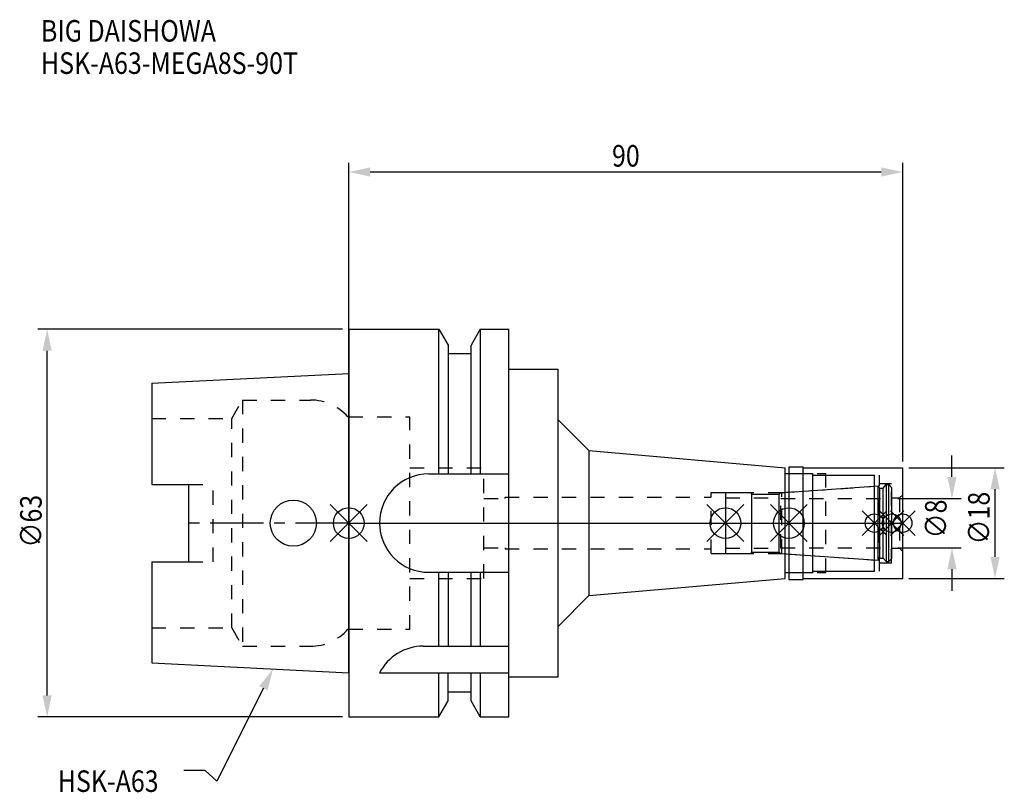
# Model space of a CAD drawing. Extents: x -53 to 106, y -44 to 82.
import ezdxf

# ---------------------------------------------------------------- set-up
doc = ezdxf.new("R2010")
doc.units = 0
doc.header["$LTSCALE"] = 23.1
doc.header["$PDMODE"] = 3
doc.header["$PDSIZE"] = 8
doc.linetypes.add('CENTER', pattern=[0.6, 0.375, -0.075, 0.075, -0.075])
doc.linetypes.add('DASHED', pattern=[0.2, 0.1, -0.1])
doc.layers.get('0').update_dxf_attribs({"linetype": 'CONTINUOUS'})
doc.layers.get('DEFPOINTS').update_dxf_attribs({"linetype": 'CONTINUOUS'})
for name, color, linetype in [('1', 4, 'CONTINUOUS'), ('2', 7, 'CONTINUOUS'), ('3', 1, 'DASHED'), ('4', 2, 'CENTER'), ('6', 5, 'CONTINUOUS'), ('NOCUT', 7, 'CONTINUOUS'), ('SK1', 4, 'CONTINUOUS'), ('SK3', 1, 'DASHED'), ('SK4', 2, 'CENTER')]:
    doc.layers.add(name, color=color, linetype=linetype)
doc.styles.get("Standard").update_dxf_attribs({"font": 'txt', "width": 0.85})
doc.dimstyles.get("Standard").update_dxf_attribs({"dimtxt": 3.5, "dimasz": 3.5, "dimexe": 1.5, "dimexo": 1, "dimtad": 1, "dimblk": '_FILLED', "dimblk1": '_FILLED', "dimblk2": '_FILLED', "dimcen": 0.09, "dimazin": 3, "dimtol": 1, "dimtp": 0.01, "dimtm": 0.01, "dimtfac": 1, "dimtofl": 0, "dimtmove": 0, "dimatfit": 3})

# ---------------------------------------------------------------- blocks, each defined once
blk = doc.blocks.new('_FILLED')
at = {"color": 0, "linetype": 'BYBLOCK'}
blk.add_solid([(0, 0), (-1, 0.214), (-1, -0.214)], dxfattribs=at)
blk = doc.blocks.new('*U13')
at = {"layer": '2', "color": 0, "width": 0.85}
blk.add_text('90', height=3.5, dxfattribs=at).set_placement((42.77, 57.94))
blk = doc.blocks.new('*D1')
at = {"layer": '2', "color": 0}
for p, q in [((0, 1), (0, 58.56)), ((90, 10), (90, 58.56)), ((3.5, 57.06), (86.5, 57.06))]:
    blk.add_line(p, q, dxfattribs=at)
at = {"layer": 'DEFPOINTS', "color": 0}
for p in [(90, 57.06), (90, 9), (0, 0)]:
    blk.add_point(p, dxfattribs=at)
blk.add_blockref('*U13', (0, 0))
at = {"layer": '2', "color": 0, "xscale": 3.5, "yscale": 3.5, "zscale": 3.5, "rotation": 180}
blk.add_blockref('_FILLED', (0, 57.06), dxfattribs=at)
at = {"layer": '2', "color": 0, "xscale": 3.5, "yscale": 3.5, "zscale": 3.5}
blk.add_blockref('_FILLED', (90, 57.06), dxfattribs=at)
blk = doc.blocks.new('*U12')
at = {"layer": '2', "color": 0, "width": 0.85}
blk.add_text('∅63', height=3.5, rotation=90, dxfattribs=at).set_placement((-49.88, -3.97))
blk = doc.blocks.new('*D2')
at = {"layer": '2', "color": 0}
for p, q in [((-1, 31.5), (-50.5, 31.5)), ((-49, -28), (-49, 28)), ((-1, -31.5), (-50.5, -31.5))]:
    blk.add_line(p, q, dxfattribs=at)
at = {"layer": 'DEFPOINTS', "color": 0}
for p in [(-49, 31.5), (0, 31.5), (0, -31.5)]:
    blk.add_point(p, dxfattribs=at)
blk.add_blockref('*U12', (0, 0))
at = {"layer": '2', "color": 0, "xscale": 3.5, "yscale": 3.5, "zscale": 3.5}
for p, rotation in [((-49, 31.5), 90), ((-49, -31.5), 270)]:
    blk.add_blockref('_FILLED', p, dxfattribs=dict(at, rotation=rotation))
blk = doc.blocks.new('*U11')
at = {"layer": '2', "color": 0, "width": 0.85}
blk.add_text('∅8', height=3.5, rotation=90, dxfattribs=at).set_placement((97.12, -2.48))
blk = doc.blocks.new('*D3')
at = {"layer": '2', "color": 0}
for p, q in [((98, 7.5), (98, 11)), ((89.2, 4), (99.5, 4)), ((89.2, -4), (99.5, -4)), ((98, -7.5), (98, -11))]:
    blk.add_line(p, q, dxfattribs=at)
at = {"layer": 'DEFPOINTS', "color": 0}
for p in [(88.2, 4), (98, 4), (88.2, -4)]:
    blk.add_point(p, dxfattribs=at)
blk.add_blockref('*U11', (0, 0))
at = {"layer": '2', "color": 0, "xscale": 3.5, "yscale": 3.5, "zscale": 3.5}
for p, rotation in [((98, 4), 270), ((98, -4), 90)]:
    blk.add_blockref('_FILLED', p, dxfattribs=dict(at, rotation=rotation))
blk = doc.blocks.new('*U10')
at = {"layer": '2', "color": 0, "width": 0.85}
blk.add_text('∅18', height=3.5, rotation=90, dxfattribs=at).set_placement((104.12, -3.47))
blk = doc.blocks.new('*D4')
at = {"layer": '2', "color": 0}
for p, q in [((91, 9), (106.5, 9)), ((105, -5.5), (105, 5.5)), ((91, -9), (106.5, -9))]:
    blk.add_line(p, q, dxfattribs=at)
at = {"layer": 'DEFPOINTS', "color": 0}
for p in [(90, 9), (105, 9), (90, -9)]:
    blk.add_point(p, dxfattribs=at)
blk.add_blockref('*U10', (0, 0))
at = {"layer": '2', "color": 0, "xscale": 3.5, "yscale": 3.5, "zscale": 3.5}
for p, rotation in [((105, 9), 90), ((105, -9), 270)]:
    blk.add_blockref('_FILLED', p, dxfattribs=dict(at, rotation=rotation))
blk = doc.blocks.new('*U7')
at = {"layer": '6', "width": 0.85}
for s, p in [('BIG DAISHOWA', (-50, 78.25)), ('HSK-A63-MEGA8S-90T', (-50, 73))]:
    blk.add_text(s, height=3.5, dxfattribs=at).set_placement(p)
blk = doc.blocks.new('*U8')
at = {"layer": '6'}
blk.add_lwpolyline([(-13.86, -26.83), (-21.43, -41.94), (-23.31, -40.19), (-26.81, -40.19)], dxfattribs=at)
at = {"layer": '6', "xscale": 3.5, "yscale": 3.5, "zscale": 3.5, "rotation": 63.3787333636974}
blk.add_blockref('_FILLED', (-12.29, -23.7), dxfattribs=at)
blk = doc.blocks.new('*U9')
at = {"layer": '6', "width": 0.85}
blk.add_text('HSK-A63', height=3.5, dxfattribs=at).set_placement((-47.27, -43.69))

msp = doc.modelspace()

# ---------------------------------------------------------------- linework, layer by layer
for p, q in [((3, 3), (-3, -3)), ((-3, 3), (3, -3)), ((64.2, 3), (58.2, -3)), ((58.2, 3), (64.2, -3)), ((74.5, 3), (68.5, -3)), ((68.5, 3), (74.5, -3)), ((87.4, 2), (83.4, -2)), ((83.4, 2), (87.4, -2)), ((90.2, 2), (86.2, -2)), ((86.2, 2), (90.2, -2)), ((92, 2), (88, -2)), ((88, 2), (92, -2))]:
    msp.add_line(p, q)
for centre, radius in [((0, 0), 2.5), ((61.2, 0), 2.5), ((71.5, 0), 2.5), ((85.4, 0), 1.5), ((88.2, 0), 1.5), ((90, 0), 1.5)]:
    msp.add_circle(centre, radius)
at = {"layer": '1'}
for p, q in [((0, 31.5), (0, -31.5)), ((0, 31.5), (14.623, 31.5)), ((14.623, 8), (14.623, 31.5)), ((14.623, 31.5), (16.125, 28.898)), ((21.377, 31.5), (19.875, 28.898)), ((21.377, 31.5), (21.377, 8)), ((21.377, 31.5), (26, 31.5)), ((26, -31.5), (26, 31.5)), ((16.125, 28.898), (16.125, 8)), ((19.875, 8), (19.875, 28.898)), ((19.875, 27.5), (16.125, 27.5)), ((26, 25), (34, 25)), ((34, -25), (34, 25)), ((34, 16.791), (39, 11.791)), ((39, 11.791), (39, -11.791)), ((39, 11.791), (70.9, 9)), ((13, 8), (26, 8)), ((70.9, -9), (70.9, 9)), ((70.9, 8.05), (75.4, 8.05)), ((71.5, 9.15), (73.8, 9.15)), ((71.5, 9.15), (71.5, -9.15)), ((73.8, -9.15), (73.8, 9.15)), ((73.8, 9), (90, 9)), ((75.4, -8.05), (75.4, 8.05)), ((90, -9), (90, 9)), ((75.4, 7.8), (85.4, 7.8)), ((85.4, -7.8), (85.4, 7.8)), ((75.4, -7.8), (85.4, -7.8)), ((13, -8), (26, -8)), ((14.623, -20), (14.623, -8)), ((16.125, -8), (16.125, -20)), ((19.875, -20), (19.875, -8)), ((21.377, -8), (21.377, -20)), ((39, -11.791), (70.9, -9)), ((70.9, -8.05), (75.4, -8.05)), ((71.5, -9.15), (73.8, -9.15)), ((73.8, -9), (90, -9)), ((34, -16.791), (39, -11.791)), ((12.112, -20), (26, -20)), ((5, -24.336), (26, -24.336)), ((14.623, -31.5), (14.623, -24.336)), ((16.125, -28.898), (16.125, -24.336)), ((19.875, -28.898), (19.875, -24.336)), ((21.377, -24.336), (21.377, -31.5)), ((26, -25), (34, -25)), ((19.875, -27.5), (16.125, -27.5)), ((14.623, -31.5), (16.125, -28.898)), ((21.377, -31.5), (19.875, -28.898)), ((0, -31.5), (14.623, -31.5)), ((21.377, -31.5), (26, -31.5))]:
    msp.add_line(p, q, dxfattribs=at)
for centre, end in [((13, 0), 270), ((12.112, -28), 152.74342)]:
    msp.add_arc(centre, 8, 90, end, dxfattribs=at)
at = {"layer": '3'}
for p, q in [((0, -17.25), (0, 17.25)), ((0, 17.25), (9.95, 17.25)), ((9.95, -17.25), (9.95, 17.25)), ((9.95, 9), (21.95, 9)), ((21.95, -9), (21.95, 9)), ((71.5, 8.05), (77.5, 8.05)), ((77.5, -8.05), (77.5, 8.05)), ((77.5, 7.8), (86.2, 7.8)), ((86.2, -7.8), (86.2, 7.8)), ((86.2, 6.45), (88.2, 6.45)), ((88.2, -6.45), (88.2, 6.45)), ((58.9, 4.95), (70.384, 4.95)), ((58.9, -4.95), (58.9, 4.95)), ((70.384, 4.95), (85.4, 6)), ((70.384, -4.95), (70.384, 4.95)), ((21.95, 4), (25.4, 4)), ((25.4, 4), (25.4, 4.2)), ((25.4, 4.2), (58.9, 4.2)), ((88.2, 4.1), (89.5, 4.1)), ((90, 4.6), (89.5, 4.1)), ((89.5, 4.1), (89.5, -4.1)), ((21.95, -4), (25.4, -4)), ((25.4, -4), (25.4, -4.2)), ((25.4, -4.2), (58.9, -4.2)), ((88.2, -4.1), (89.5, -4.1)), ((90, -4.6), (89.5, -4.1)), ((58.9, -4.95), (70.384, -4.95)), ((70.384, -4.95), (85.4, -6)), ((77.5, -7.8), (86.2, -7.8)), ((86.2, -6.45), (88.2, -6.45)), ((9.95, -9), (21.95, -9)), ((71.5, -8.05), (77.5, -8.05)), ((0, -17.25), (9.95, -17.25))]:
    msp.add_line(p, q, dxfattribs=at)
at = {"layer": '4'}
msp.add_line((0, 0), (90, 0), dxfattribs=at)
at = {"layer": 'NOCUT'}
for p, q in [((85.4, -7.8), (85.4, 7.8)), ((0, 0), (0, -31.5)), ((0, 0), (90, 0)), ((61.2, 0), (61.2, -4.95)), ((71.5, 0), (71.5, -9.15)), ((88.2, 0), (88.2, -5.8)), ((90, -9), (90, 0)), ((65.25, -4.95), (65.5, -4.7)), ((65.5, -4.7), (69.9, -4.7)), ((69.9, -4.7), (70.132, -4.932)), ((61.2, -4.95), (65.25, -4.95)), ((70.132, -4.932), (86.002, -6.042)), ((86.002, -6.042), (86.2, -5.7)), ((86.2, -5.7), (86.838, -5.7)), ((86.838, -5.7), (87.3, -6.25)), ((87.3, -6.25), (87.75, -6.25)), ((87.75, -6.25), (88.2, -5.8)), ((75.4, -7.8), (85.4, -7.8)), ((75.4, -7.8), (75.4, -8.05)), ((39, -11.791), (70.9, -9)), ((70.9, -8.05), (75.4, -8.05)), ((70.9, -9), (70.9, -8.05)), ((71.5, -9.15), (73.8, -9.15)), ((73.8, -9), (90, -9)), ((73.8, -9.15), (73.8, -9)), ((34, -16.791), (39, -11.791)), ((34, -25), (34, -16.791)), ((26, -25), (34, -25)), ((26, -31.5), (26, -25)), ((19.875, -27.5), (16.125, -27.5)), ((16.125, -28.898), (16.125, -27.5)), ((19.875, -28.898), (19.875, -27.5)), ((14.623, -31.5), (16.125, -28.898)), ((21.377, -31.5), (19.875, -28.898)), ((0, -31.5), (14.623, -31.5)), ((21.377, -31.5), (26, -31.5))]:
    msp.add_line(p, q, dxfattribs=at)
at = {"layer": 'SK1'}
for p, q in [((-32, 22.715), (0, 24.315)), ((0, -24.315), (0, 24.315)), ((-32, 22.715), (-32, 6.27)), ((-32, 6.27), (-26, 6.27)), ((-26, -6.27), (-26, 6.27)), ((61.2, 4.95), (65.25, 4.95)), ((61.2, 4.95), (61.2, -4.95)), ((65.25, 4.95), (65.5, 4.7)), ((69.9, 4.7), (70.132, 4.932)), ((70.132, 4.932), (86.002, 6.042)), ((86.002, 6.042), (86.2, 5.7)), ((86.002, -6.042), (86.002, 6.042)), ((86.2, 5.7), (86.838, 5.7)), ((86.2, 5.7), (86.2, -5.7)), ((86.838, 5.7), (87.3, 6.25)), ((86.838, -5.7), (86.838, 5.7)), ((87.3, 6.25), (87.75, 6.25)), ((87.3, 6.25), (87.3, -6.25)), ((87.75, 6.25), (88.2, 5.8)), ((87.75, -6.25), (87.75, 6.25)), ((88.2, 5.8), (88.2, -5.8)), ((65.5, 4.7), (69.9, 4.7)), ((65.5, -4.7), (65.5, 4.7)), ((69.9, -4.7), (69.9, 4.7)), ((65.25, -4.95), (65.5, -4.7)), ((65.5, -4.7), (69.9, -4.7)), ((69.9, -4.7), (70.132, -4.932)), ((-32, -6.27), (-32, -22.715)), ((-32, -6.27), (-26, -6.27)), ((61.2, -4.95), (65.25, -4.95)), ((70.132, -4.932), (86.002, -6.042)), ((86.002, -6.042), (86.2, -5.7)), ((86.2, -5.7), (86.838, -5.7)), ((86.838, -5.7), (87.3, -6.25)), ((87.3, -6.25), (87.75, -6.25)), ((87.75, -6.25), (88.2, -5.8)), ((-32, -22.715), (0, -24.315))]:
    msp.add_line(p, q, dxfattribs=at)
msp.add_circle((-9, 0), 3.75, dxfattribs=at)
at = {"layer": 'SK3'}
for p, q in [((-18.996, 17), (-17.264, 20)), ((-17.264, 20), (-17.264, -20)), ((-17.264, 20), (-6.186, 20)), ((-32, 17), (-18.996, 17)), ((-18.996, -17), (-18.996, 17)), ((0, 17.25), (-0.15, 17.25)), ((0, -17.25), (0, 17.25)), ((-26, 6.27), (-22, 6.27)), ((-22, -6.27), (-22, 6.27)), ((61.2, 4.1), (70.2, 4.1)), ((70.2, -4.1), (70.2, 4.1)), ((70.2, 4), (88.2, 4)), ((61.2, -4.1), (70.2, -4.1)), ((70.2, -4), (88.2, -4)), ((-26, -6.27), (-22, -6.27)), ((-32, -17), (-18.996, -17)), ((-18.996, -17), (-17.264, -20)), ((0, -17.25), (-0.15, -17.25)), ((-17.264, -20), (-6.186, -20))]:
    msp.add_line(p, q, dxfattribs=at)
for centre, start, end in [((-6.186, 12), 41.0145, 90), ((-6.186, -12), 270, 318.9855)]:
    msp.add_arc(centre, 8, start, end, dxfattribs=at)
at = {"layer": 'SK4'}
for p, q in [((0, 0), (-26, 0)), ((61.2, 0), (88.2, 0))]:
    msp.add_line(p, q, dxfattribs=at)

# ---------------------------------------------------------------- block references
for name in ['*U7', '*U8', '*U9']:
    msp.add_blockref(name, (0, 0))

# ---------------------------------------------------------------- dimensions: what is measured, and where the dimension line sits
at = {"layer": '2'}
dim = msp.add_linear_dim(base=(90, 57.065), p1=(0, 0), p2=(90, 9), dimstyle='Standard', dxfattribs=at)
dim.commit()
dim.dimension.update_dxf_attribs({"geometry": '*D1', "text_midpoint": (45, 57.065), "dimtype": 128})
for base, p1, p2, picture, middle in [((-49, 31.5), (0, -31.5), (0, 31.5), '*D2', (-49, 0)), ((98, 4), (88.2, -4), (88.2, 4), '*D3', (98, 0)), ((105, 9), (90, -9), (90, 9), '*D4', (105, 0))]:
    dim = msp.add_linear_dim(base=base, p1=p1, p2=p2, angle=90, text='%%c<>', dimstyle='Standard', dxfattribs=at)
    dim.commit()
    dim.dimension.update_dxf_attribs({"geometry": picture, "text_midpoint": middle, "dimtype": 128})

doc.saveas('drawing.dxf')
